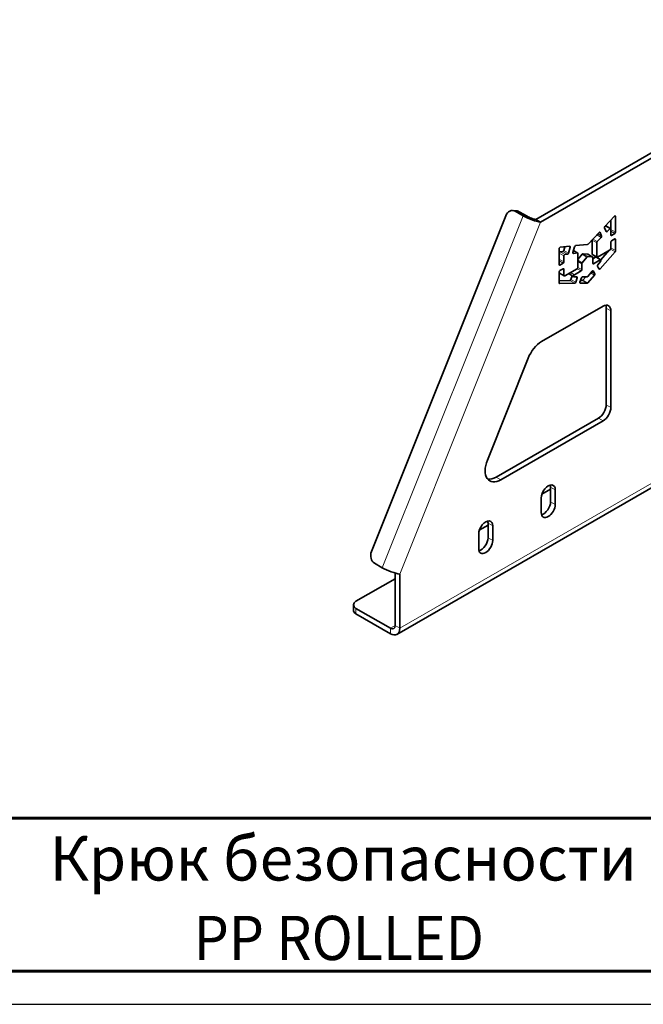
# Model space of a CAD drawing. Units: millimetres. Extents: x -584 to 676, y 780 to 1671.
# Drawn here: x 128 to 410, y 780 to 1226 of the extents above; entities that cross this region are included whole.
import ezdxf
from ezdxf.enums import TextEntityAlignment as Align

# ---------------------------------------------------------------- set-up
doc = ezdxf.new("R2010")
doc.units = ezdxf.units.MM
doc.header["$LTSCALE"] = 0.75
doc.layers.add('Visible', color=7, linetype='Continuous', lineweight=35)
doc.layers.add('Visible Narrow', color=7, linetype='Continuous', lineweight=18)
doc.layers.add('СПДС_20', color=7, linetype='Continuous')
doc.styles.add('ГОСТ 2.304', font='CS_Gost2304.shx')

msp = doc.modelspace()

# ---------------------------------------------------------------- linework, layer by layer
at = {"layer": 'Visible', "extrusion": (-0.707107, -0.407196, 0.578093)}
for p, q in [((496.157, 1212.717), (361.806, 1135.35)), ((498.278, 1211.496), (363.928, 1134.128)), ((348.228, 1137.023), (287.499, 985.027)), ((351.524, 1139.367), (353.343, 1139.152)), ((356.047, 1137), (352.511, 1139.036)), ((357.866, 1136.786), (354.33, 1138.822)), ((397.378, 1136.802), (393.048, 1132.205)), ((397.869, 1129.556), (397.869, 1136.708)), ((361.806, 1135.35), (363.928, 1134.128)), ((393.522, 1132.458), (395.643, 1131.237)), ((395.747, 1131.007), (395.747, 1135.071)), ((390.431, 1129.428), (385.509, 1124.202)), ((391.598, 1127.788), (390.898, 1129.468)), ((392.859, 1131.561), (393.637, 1129.867)), ((394.091, 1129.906), (395.266, 1131.111)), ((395.747, 1131.007), (395.747, 1128.334)), ((396.101, 1128.129), (397.515, 1128.944)), ((377.227, 1123.182), (372.899, 1122.716)), ((374.521, 1121.309), (374.997, 1122.942)), ((379.388, 1122.974), (378.623, 1120.35)), ((385.239, 1124.045), (379.848, 1123.465)), ((387.262, 1119.76), (387.262, 1126.02)), ((389.384, 1118.538), (389.384, 1124.799)), ((389.609, 1125.31), (391.397, 1127.143)), ((395.747, 1125.064), (395.747, 1122.203)), ((397.515, 1126.491), (396.101, 1125.677)), ((397.869, 1121.228), (397.869, 1126.286)), ((372.413, 1122.057), (372.413, 1114.897)), ((372.895, 1120.671), (374.065, 1120.819)), ((374.534, 1116.119), (374.534, 1118.791)), ((375.016, 1119.45), (376.186, 1119.597)), ((376.642, 1120.087), (377.422, 1122.762)), ((378.823, 1119.93), (380.673, 1120.164)), ((378.883, 1121.243), (380.794, 1120.142)), ((380.898, 1119.913), (380.898, 1113.652)), ((380.898, 1117.146), (382.844, 1119.552)), ((383.195, 1119.754), (385.316, 1119.574)), ((385.316, 1118.533), (387.438, 1118.353)), ((385.39, 1119.552), (387.512, 1118.33)), ((387.366, 1119.53), (389.488, 1118.308)), ((395.394, 1121.591), (389.737, 1118.333)), ((390.884, 1113.038), (397.669, 1120.745)), ((391.201, 1117.03), (395.034, 1121.383)), ((588.953, 1114.516), (299.04, 947.566)), ((372.767, 1114.692), (374.181, 1115.506)), ((382.666, 1112.626), (382.666, 1115.25)), ((382.844, 1115.708), (384.965, 1118.331)), ((387.616, 1117.511), (388.845, 1118.219)), ((387.616, 1118.1), (387.616, 1115.476)), ((387.969, 1115.271), (390.966, 1116.997)), ((389.095, 1118.243), (391.216, 1117.022)), ((389.711, 1114.225), (390.412, 1112.956)), ((391.126, 1116.315), (389.87, 1114.86)), ((372.413, 1111.627), (372.413, 1106.569)), ((372.517, 1110.979), (374.638, 1109.757)), ((374.181, 1113.054), (372.767, 1112.239)), ((374.534, 1109.987), (374.534, 1112.848)), ((380.545, 1113.039), (374.888, 1109.782)), ((376.919, 1110.652), (379.04, 1109.431)), ((377.748, 1108.107), (378.333, 1109.838)), ((379.29, 1110.273), (382.312, 1112.014)), ((385.295, 1106.69), (388.339, 1110.147)), ((387.345, 1111.932), (385.3, 1109.561)), ((388.503, 1110.788), (387.823, 1112.02)), ((372.413, 1107.568), (377.276, 1107.645)), ((372.612, 1106.316), (379.397, 1106.424)), ((380.407, 1109.401), (379.131, 1109.407)), ((379.87, 1106.885), (380.566, 1108.949)), ((382.457, 1108.926), (381.779, 1106.916)), ((381.943, 1106.464), (384.987, 1106.513)), ((382.051, 1107.721), (382.865, 1107.734)), ((384.982, 1109.377), (382.934, 1109.388)), ((383.174, 1107.912), (384.466, 1109.38)), ((392.255, 1096.04), (364.439, 1080.022)), ((393.669, 1051.505), (393.669, 1095.21)), ((395.79, 1050.283), (395.79, 1093.988)), ((358.375, 1072.561), (339.937, 1026.414)), ((343.88, 1018.745), (390.134, 1045.381)), ((346.001, 1017.524), (392.255, 1044.16)), ((364.571, 1010.948), (368.524, 1013.224)), ((368.524, 1007.593), (368.524, 1014.134)), ((370.645, 1006.372), (370.645, 1012.912)), ((364.281, 1009.247), (364.281, 1002.707)), ((336.287, 994.66), (340.24, 996.937)), ((340.24, 991.305), (340.24, 997.846)), ((342.361, 990.084), (342.361, 996.624)), ((335.997, 992.959), (335.997, 986.419)), ((288.872, 979.757), (292.407, 977.721)), ((280.489, 962.529), (298.167, 972.709)), ((298.167, 975.312), (298.167, 951.544)), ((300.288, 974.849), (300.288, 950.322)), ((279.318, 958.447), (279.318, 960.9)), ((296.045, 950.313), (280.489, 959.271)), ((296.045, 947.86), (280.489, 956.818))]:
    msp.add_line(p, q, dxfattribs=at)
at = {"layer": 'Visible'}
for centre, major_axis, ratio, start_param, end_param in [((351.056, 1135.394), (0.468, 3.973), 0.7919892, -0.3274582, 1.2433382), ((359.685, 1136.571), (-5.572, 2.226), 0.1963709, 0.9402671, 2.5110635), ((359.685, 1136.571), (-2.786, 1.113), 0.1963709, 0.9402671, 2.5110635), ((395.394, 1130.804), (0.25, 0.433), 0.5780931, -0.7873319, 1.1543557), ((385.372, 1124.501), (0.25, 0.433), 0.5780931, 3.5403226, 4.3227286), ((389.737, 1125.002), (0.25, 0.433), 0.5780931, 1.1543557, 2.3542608), ((374.193, 1121.274), (0.25, 0.433), 0.5780931, 3.5541658, 5.1111189), ((374.888, 1118.995), (0.25, 0.433), 0.5780931, 0.4125732, 2.3542608), ((380.545, 1119.709), (0.25, 0.433), 0.5780931, -0.7873319, 0.4125732), ((385.141, 1118.077), (0.25, 0.433), 0.5780931, 0.2643183, 1.3026106), ((389.737, 1118.742), (0.25, 0.433), 0.5780931, 2.3542608, 3.9250571), ((395.394, 1121.999), (0.25, 0.433), 0.5780931, 3.9250571, 5.4958534), ((383.02, 1115.454), (0.25, 0.433), 0.5780931, 1.3026106, 2.3542608), ((387.262, 1117.897), (0.25, 0.433), 0.5780931, -0.7873319, 0.2643183), ((390.966, 1116.588), (0.25, 0.433), 0.5780931, 4.3924333, 7.0666498), ((374.888, 1110.191), (0.25, 0.433), 0.5780931, 2.3542608, 3.9250571), ((379.29, 1109.864), (0.25, 0.433), 0.5780931, 0.7834645, 3.4593915), ((380.545, 1113.448), (0.25, 0.433), 0.5780931, 3.9250571, 5.4958534), ((385.141, 1109.834), (0.25, 0.433), 0.5780931, 3.4593915, 4.3924333), ((377.43, 1108.102), (0.25, 0.433), 0.5780931, 3.4740303, 5.0448266), ((383.02, 1108.191), (0.25, 0.433), 0.5780931, 3.4740303, 4.3760839), ((390.134, 1093.174), (2.495, 4.333), 0.5780931, -0.7873319, -0.4372459), ((390.134, 1049.469), (2.495, 4.333), 0.5780931, 3.9250571, 5.4958534), ((343.88, 1026.921), (4.99, 8.666), 0.5780931, 3.3549303, 3.9250571), ((367.463, 1011.08), (2.246, 3.9), 0.5780931, -0.7873319, 2.3542608), ((365.342, 1012.301), (2.246, 3.9), 0.5780931, -0.7873319, -0.4898523), ((365.342, 1005.761), (2.246, 3.9), 0.5780931, 3.631445, 5.4958534), ((367.463, 1004.539), (2.246, 3.9), 0.5780931, 2.3542608, 5.4958534), ((339.179, 994.792), (2.246, 3.9), 0.5780931, -0.7873319, 2.3542608), ((337.058, 996.013), (2.246, 3.9), 0.5780931, -0.7873319, -0.4898523), ((339.179, 988.251), (2.246, 3.9), 0.5780931, 2.3542608, 5.4958534), ((337.058, 989.473), (2.246, 3.9), 0.5780931, 3.631445, 5.4958534), ((290.327, 983.399), (0.468, 3.973), 0.7919892, 1.2433382, 2.8141345), ((283.318, 960.9), (4, 0), 0.5758617, 2.3561945, 3.9269908), ((296.045, 952.765), (-1.497, 2.6), 0.5780931, 2.3581282, 3.9289245), ((296.045, 952.765), (-2.994, 5.2), 0.5780931, 2.3581282, 3.9289245)]:
    msp.add_ellipse(centre, major_axis=major_axis, ratio=ratio, start_param=start_param, end_param=end_param, dxfattribs=at)
at = {"layer": 'Visible', "extrusion": (4.90144e-16, -1.83629e-16, -1)}
msp.add_ellipse((352.875, 1135.18), major_axis=(0.468, 3.973), ratio=0.7919892, start_param=0, end_param=0.3274582, dxfattribs=at)
at = {"layer": 'Visible', "extrusion": (1.93439e-16, -1.11394e-16, -1)}
for centre, start_param, end_param in [((397.515, 1136.504), -1.181136, 0.7873319), ((390.568, 1129.13), -1.181136, 0.4164406), ((385.141, 1119.118), -0.2643183, 0), ((385.141, 1106.969), 1.9071014, 2.809155)]:
    msp.add_ellipse(centre, major_axis=(0.25, 0.433), ratio=0.5780931, start_param=start_param, end_param=end_param, dxfattribs=at)
at = {"layer": 'Visible', "extrusion": (7.50967e-17, -4.32453e-17, -1)}
for centre, start_param, end_param in [((393.185, 1131.907), 3.531253, 5.1020493), ((393.273, 1132.025), -0.8461194, 0), ((391.269, 1127.45), 0.4164406, 1.9872369), ((393.963, 1130.213), 1.9872369, 3.531253), ((396.101, 1128.538), 2.3581282, 3.9289245), ((397.515, 1129.352), 0.7873319, 2.3581282), ((377.094, 1122.727), -0.3987299, 1.1720664), ((379.716, 1123.009), 4.3136591, 5.8844554), ((387.616, 1126.224), 3.9289245, 4.037291), ((396.101, 1125.268), 3.9289245, 5.4997209), ((397.515, 1126.082), -0.7834645, 0.7873319), ((372.767, 1122.261), 3.9289245, 5.8844554), ((372.767, 1120.216), 3.9289245, 5.8706121), ((376.315, 1120.052), 1.1720664, 2.7290195), ((378.951, 1120.385), 2.7290195, 4.3136591), ((383.02, 1119.298), -1.3026106, -0.2643183), ((387.616, 1119.963), 3.1415927, 3.9289245), ((397.515, 1121.024), 0.7873319, 1.9071014), ((372.767, 1115.101), 2.3581282, 3.9289245), ((374.181, 1115.915), 0.7873319, 2.3581282), ((387.969, 1115.68), 2.3581282, 3.9289245), ((388.845, 1117.81), -0.7834645, 0), ((390.03, 1114.586), 3.4778977, 5.0323447), ((372.767, 1111.83), 3.9289245, 5.4997209), ((372.767, 1111.412), 3.1415927, 3.9289245), ((374.181, 1112.645), -0.7834645, 0.7873319), ((377.169, 1111.086), 3.1415927, 3.9520863), ((382.312, 1112.422), 0.7873319, 2.3581282), ((387.504, 1111.659), -1.2508406, 0.3363051), ((388.185, 1110.427), 0.3363051, 1.9071014), ((390.73, 1113.318), 1.9071014, 3.4778977), ((379.551, 1106.88), 1.2383587, 2.809155), ((380.248, 1108.944), -0.3177988, 1.2383587), ((382.097, 1106.921), 2.809155, 4.3799513), ((382.775, 1108.931), 4.3799513, 5.9653865)]:
    msp.add_ellipse(centre, major_axis=(0.25, 0.433), ratio=0.5780931, start_param=start_param, end_param=end_param, dxfattribs=at)
at = {"layer": 'Visible', "extrusion": (1.18342e-16, -6.81486e-17, -1)}
msp.add_ellipse((372.767, 1106.773), major_axis=(0.25, 0.433), ratio=0.5780931, start_param=2.809155, end_param=3.9289245, dxfattribs=at)
at = {"layer": 'Visible', "extrusion": (3.11781e-16, -1.79543e-16, -1)}
for centre, major_axis, start_param, end_param in [((392.255, 1091.952), (2.495, 4.333), -0.7834645, 0.7873319), ((364.439, 1071.846), (4.99, 8.666), 4.469344, 5.4997209), ((392.255, 1048.248), (2.495, 4.333), 0.7873319, 2.3581282), ((346.001, 1025.699), (4.99, 8.666), 2.3581282, 4.469344)]:
    msp.add_ellipse(centre, major_axis=major_axis, ratio=0.5780931, start_param=start_param, end_param=end_param, dxfattribs=at)
at = {"layer": 'Visible', "extrusion": (1.47848e-16, -7.91629e-17, -1)}
msp.add_ellipse((296.045, 977.292), major_axis=(-5.572, 2.226), ratio=0.1963709, start_param=3.7721218, end_param=5.3429182, dxfattribs=at)
at = {"layer": 'Visible', "extrusion": (2.5e-16, 1e-16, -1)}
msp.add_ellipse((283.318, 958.447), major_axis=(4, 0), ratio=0.5758617, start_param=2.3561945, end_param=3.1415927, dxfattribs=at)
at = {"layer": 'Visible Narrow', "extrusion": (-0.707107, -0.407196, 0.578093)}
for p, q in [((356.047, 1137), (292.407, 977.721)), ((354.33, 1138.822), (352.511, 1139.036)), ((357.866, 1136.786), (356.047, 1137)), ((397.869, 1136.708), (397.514, 1136.912)), ((300.288, 974.849), (363.928, 1134.128)), ((395.266, 1131.111), (393.159, 1132.324)), ((391.397, 1127.143), (389.376, 1128.307)), ((389.841, 1128.801), (391.598, 1127.788)), ((390.898, 1129.468), (390.695, 1129.584)), ((393.449, 1130.276), (394.091, 1129.906)), ((395.747, 1130.778), (397.869, 1129.556)), ((397.515, 1128.944), (395.747, 1129.962)), ((395.747, 1128.333), (396.101, 1128.129)), ((377.422, 1122.762), (376.777, 1123.134)), ((389.384, 1124.799), (387.262, 1126.02)), ((387.627, 1126.451), (389.609, 1125.31)), ((397.869, 1126.286), (397.514, 1126.49)), ((374.534, 1118.791), (372.413, 1120.013)), ((372.895, 1120.671), (375.016, 1119.45)), ((376.186, 1119.597), (374.065, 1120.819)), ((374.521, 1121.309), (376.642, 1120.087)), ((378.622, 1120.046), (378.823, 1119.93)), ((380.673, 1120.164), (378.871, 1121.201)), ((384.965, 1118.331), (382.844, 1119.552)), ((383.195, 1119.754), (385.316, 1118.533)), ((387.438, 1118.353), (385.316, 1119.574)), ((387.262, 1119.76), (389.384, 1118.538)), ((397.669, 1120.745), (395.668, 1121.898)), ((395.747, 1122.45), (397.869, 1121.228)), ((300.288, 950.322), (590.202, 1117.272)), ((372.413, 1117.34), (374.534, 1116.119)), ((374.181, 1115.506), (372.413, 1116.524)), ((372.413, 1114.895), (372.767, 1114.692)), ((380.898, 1116.828), (382.844, 1115.708)), ((382.666, 1115.25), (380.898, 1116.268)), ((387.616, 1115.475), (387.969, 1115.271)), ((390.966, 1116.997), (388.845, 1118.219)), ((372.413, 1111.209), (374.534, 1109.987)), ((374.534, 1112.848), (374.179, 1113.053)), ((377.515, 1111.295), (379.29, 1110.273)), ((382.312, 1112.014), (380.538, 1113.035)), ((380.898, 1113.644), (382.666, 1112.626)), ((388.339, 1110.147), (386.646, 1111.122)), ((387.07, 1111.613), (388.503, 1110.788)), ((387.823, 1112.02), (387.657, 1112.115)), ((390.125, 1113.476), (390.884, 1113.038)), ((372.449, 1106.41), (372.612, 1106.316)), ((379.397, 1106.424), (377.276, 1107.645)), ((377.748, 1108.107), (379.87, 1106.885)), ((380.566, 1108.949), (379.776, 1109.404)), ((381.779, 1106.558), (381.943, 1106.464)), ((384.987, 1106.513), (382.865, 1107.734)), ((383.174, 1107.912), (385.295, 1106.69)), ((395.79, 1093.988), (393.669, 1095.21)), ((393.669, 1051.505), (395.79, 1050.283)), ((392.255, 1044.16), (390.134, 1045.381)), ((343.88, 1018.745), (346.001, 1017.524)), ((368.524, 1014.134), (370.645, 1012.912)), ((368.524, 1007.593), (370.645, 1006.372)), ((340.24, 997.846), (342.361, 996.624)), ((340.24, 991.305), (342.361, 990.084)), ((280.489, 959.271), (280.489, 956.818)), ((298.167, 951.534), (296.045, 950.313)), ((296.045, 950.313), (296.045, 947.86)), ((298.167, 951.544), (300.288, 950.322))]:
    msp.add_line(p, q, dxfattribs=at)
at = {"layer": 'СПДС_20', "linetype": 'Continuous', "lineweight": 60}
msp.add_line((107.563, 864.309), (660.873, 864.309), dxfattribs=at)
at = {"layer": 'СПДС_20', "linetype": 'Continuous', "lineweight": 25, "ltscale": 10}
msp.add_lwpolyline([(-584.365, 780.142), (675.876, 780.142), (675.876, 1671.312), (-584.365, 1671.312), (-584.365, 780.142)], dxfattribs=at)
at = {"layer": 'СПДС_20', "linetype": 'Continuous', "lineweight": 60, "ltscale": 10}
msp.add_lwpolyline([(-524.354, 795.145), (660.873, 795.145), (660.873, 1656.31), (-524.354, 1656.31), (-524.354, 795.145)], dxfattribs=at)

# ---------------------------------------------------------------- texts
at = {"layer": 'СПДС_20', "linetype": 'Continuous', "lineweight": 25, "style": 'ГОСТ 2.304', "oblique": 15}
msp.add_text('Крюк безопасности', height=20, dxfattribs=at).set_placement((274.72, 846.148), align=Align.MIDDLE_CENTER)
at = {"layer": 'СПДС_20', "linetype": 'Continuous', "lineweight": 25, "style": 'ГОСТ 2.304', "oblique": 15, "width": 0.92}
msp.add_text('PP ROLLED', height=20, dxfattribs=at).set_placement((272.733, 810.172), align=Align.MIDDLE_CENTER)

doc.saveas('drawing.dxf')
